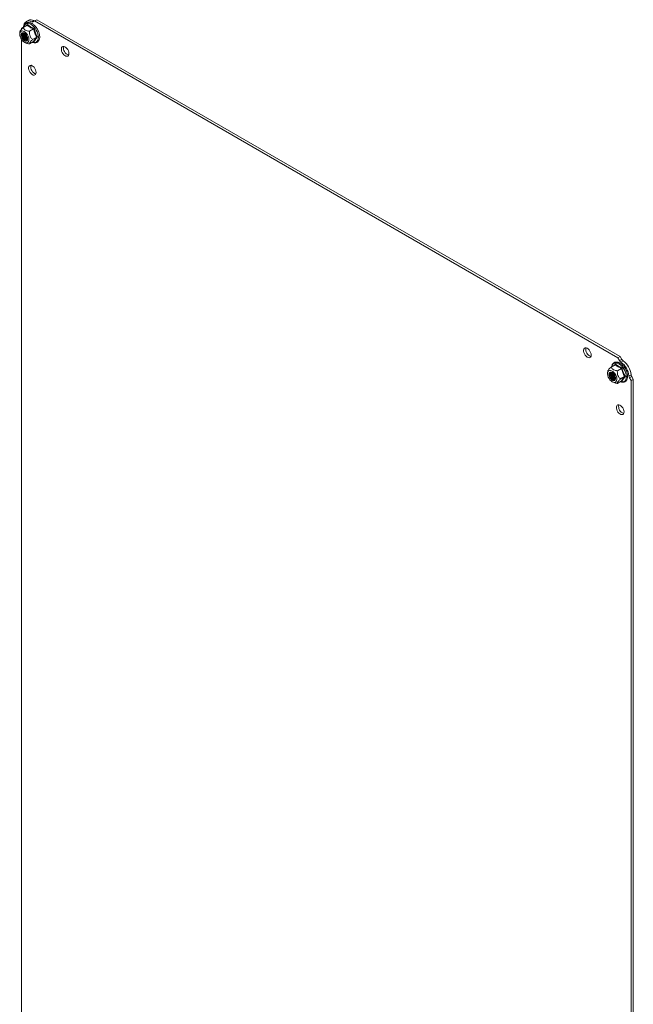
# Model space of a CAD drawing. Units: millimetres. Extents: x -1357 to 1903, y -1462 to 4156.
# Drawn here: x 400 to 796, y 3520 to 4156 of the extents above; entities that cross this region are included whole.
import ezdxf

# ---------------------------------------------------------------- set-up
doc = ezdxf.new("R2010")
doc.units = ezdxf.units.MM

msp = doc.modelspace()

# ---------------------------------------------------------------- linework, layer by layer
at = {"color": 7, "linetype": 'Continuous', "lineweight": 15}
for p, q in [((405.18, 4155.52), (403.77, 4154.71)), ((407.28, 4154.57), (408.69, 4155.38)), ((409.18, 4155.13), (408.16, 4154.53)), ((409.18, 4155.13), (410.6, 4155.94)), ((786.32, 3937.41), (409.18, 4155.13)), ((787.74, 3938.22), (410.6, 4155.94)), ((400.07, 4148.12), (400.55, 4148.51)), ((400.55, 4148.51), (401.16, 4148.67)), ((401.73, 4150.82), (400.7, 4150.23)), ((400.7, 4150.23), (400.7, 4149.6)), ((401.16, 4148.67), (401.86, 4148.59)), ((404.52, 4152.34), (401.85, 4150.8)), ((401.86, 4148.59), (402.61, 4148.27)), ((404.68, 4152.76), (406.61, 4151.38)), ((405.93, 4148.44), (408.6, 4149.98)), ((406.61, 4151.38), (408.97, 4150.28)), ((399.61, 4146.75), (399.75, 4147.52)), ((399.66, 4145.85), (399.61, 4146.75)), ((399.8, 4148.17), (399.64, 4147.03)), ((399.89, 4144.89), (399.66, 4145.85)), ((399.75, 4147.52), (400.07, 4148.12)), ((400.29, 4143.92), (399.89, 4144.89)), ((400.84, 4143.01), (400.29, 4143.92)), ((400.54, 4146.54), (400.49, 4145.84)), ((400.49, 4145.84), (400.63, 4145.04)), ((400.56, 4146.53), (400.51, 4145.83)), ((400.51, 4145.83), (400.65, 4145.05)), ((400.77, 4147.08), (400.54, 4146.54)), ((400.79, 4147.07), (400.56, 4146.53)), ((400.63, 4145.04), (400.95, 4144.23)), ((400.65, 4145.05), (400.97, 4144.24)), ((400.7, 4143.25), (400.7, 3265.69)), ((401.17, 4147.43), (400.77, 4147.08)), ((401.18, 4147.42), (400.79, 4147.07)), ((401.5, 4142.21), (400.84, 4143.01)), ((400.95, 4144.23), (401.41, 4143.46)), ((400.97, 4144.24), (401.43, 4143.48)), ((401.25, 4146.7), (401.11, 4146.14)), ((401.11, 4146.14), (401.16, 4145.44)), ((401.16, 4145.44), (401.39, 4144.69)), ((401.69, 4147.54), (401.17, 4147.43)), ((401.7, 4147.52), (401.18, 4147.42)), ((401.57, 4147.08), (401.25, 4146.7)), ((401.4, 4146.79), (401.26, 4146.22)), ((401.26, 4146.22), (401.31, 4145.52)), ((401.31, 4145.52), (401.54, 4144.77)), ((401.39, 4144.69), (401.79, 4143.97)), ((401.7, 4147.15), (401.4, 4146.79)), ((401.41, 4143.46), (401.98, 4142.82)), ((401.43, 4143.48), (402, 4142.83)), ((402.23, 4141.57), (401.5, 4142.21)), ((401.54, 4144.77), (401.93, 4144.05)), ((402.03, 4147.23), (401.57, 4147.08)), ((402.29, 4147.4), (401.69, 4147.54)), ((402.3, 4147.39), (401.7, 4147.52)), ((401.79, 4143.97), (402.3, 4143.35)), ((401.93, 4144.05), (402.45, 4143.44)), ((401.98, 4142.82), (402.61, 4142.35)), ((402, 4142.83), (402.62, 4142.37)), ((402.58, 4147.13), (402.03, 4147.23)), ((402.92, 4147.04), (402.29, 4147.4)), ((402.93, 4147.03), (402.3, 4147.39)), ((402.3, 4143.35), (402.87, 4142.91)), ((402.45, 4143.44), (403.02, 4142.99)), ((403.16, 4146.8), (402.58, 4147.13)), ((402.61, 4148.27), (403.36, 4147.73)), ((402.61, 4142.35), (403.23, 4142.1)), ((402.62, 4142.37), (403.24, 4142.12)), ((402.87, 4142.91), (402.87, 4142.91)), ((402.87, 4142.91), (403.45, 4142.69)), ((403.53, 4146.47), (402.92, 4147.04)), ((403.53, 4146.47), (402.93, 4147.03)), ((403.56, 4146.43), (403.16, 4146.8)), ((403.23, 4142.1), (403.8, 4142.08)), ((403.24, 4142.12), (403.8, 4142.1)), ((403.36, 4147.73), (404.06, 4147)), ((403.45, 4142.69), (403.96, 4142.71)), ((403.51, 4143.28), (404.09, 4143.06)), ((404.05, 4145.76), (403.53, 4146.47)), ((404.05, 4145.76), (403.53, 4146.47)), ((403.66, 4143.36), (404.23, 4143.14)), ((403.8, 4142.1), (404.27, 4142.33)), ((403.8, 4142.08), (404.27, 4142.31)), ((403.96, 4142.71), (404.35, 4142.98)), ((404.44, 4144.97), (404.05, 4145.76)), ((404.44, 4144.96), (404.05, 4145.76)), ((404.06, 4147), (404.67, 4146.14)), ((404.09, 4143.06), (404.4, 4143.04)), ((404.15, 4143.65), (404.59, 4143.46)), ((404.23, 4143.14), (404.45, 4143.12)), ((404.27, 4142.33), (404.58, 4142.78)), ((404.27, 4142.31), (404.58, 4142.76)), ((404.3, 4143.73), (404.61, 4143.58)), ((404.35, 4142.98), (404.59, 4143.46)), ((404.67, 4144.16), (404.44, 4144.97)), ((404.68, 4144.15), (404.44, 4144.96)), ((404.64, 4144.1), (404.5, 4144.81)), ((404.58, 4142.78), (404.72, 4143.41)), ((404.58, 4142.76), (404.72, 4143.39)), ((404.59, 4143.46), (404.64, 4144.1)), ((404.67, 4146.14), (405.15, 4145.19)), ((404.72, 4143.41), (404.67, 4144.16)), ((404.72, 4143.39), (404.68, 4144.15)), ((405.15, 4145.19), (405.47, 4144.22)), ((405.56, 4142.44), (405.33, 4141.75)), ((405.47, 4144.22), (405.61, 4143.28)), ((405.61, 4143.28), (405.56, 4142.44)), ((410.64, 4144.72), (407.97, 4143.18)), ((402.98, 4141.14), (402.23, 4141.57)), ((403.71, 4140.93), (402.98, 4141.14)), ((403.06, 4141.11), (403.82, 4140.8)), ((404.37, 4140.97), (403.71, 4140.93)), ((404.92, 4141.25), (404.37, 4140.97)), ((405.33, 4141.75), (404.92, 4141.25)), ((405.93, 4140.28), (408.6, 4141.82)), ((408.97, 4141.7), (408.68, 4141.84)), ((426.53, 4137.34), (426.71, 4137.98)), ((426.53, 4136.56), (426.53, 4137.34)), ((426.71, 4135.7), (426.53, 4136.56)), ((426.71, 4137.98), (427.06, 4138.44)), ((427.06, 4134.84), (426.71, 4135.7)), ((427.06, 4138.44), (427.56, 4138.69)), ((427.56, 4138.69), (428.15, 4138.7)), ((428.15, 4138.7), (428.81, 4138.48)), ((428.81, 4138.48), (429.49, 4138.04)), ((429.49, 4138.04), (430.12, 4137.41)), ((430.12, 4137.41), (430.67, 4136.64)), ((430.67, 4136.64), (431.1, 4135.8)), ((431.1, 4135.8), (431.37, 4134.93)), ((427.56, 4134.02), (427.06, 4134.84)), ((428.15, 4133.32), (427.56, 4134.02)), ((428.81, 4132.78), (428.15, 4133.32)), ((429.49, 4132.44), (428.81, 4132.78)), ((430.12, 4132.34), (429.49, 4132.44)), ((430.67, 4132.47), (430.12, 4132.34)), ((431.1, 4132.83), (430.67, 4132.47)), ((431.37, 4133.38), (431.1, 4132.83)), ((431.37, 4134.93), (431.46, 4134.1)), ((431.46, 4134.1), (431.37, 4133.38)), ((405.32, 4125.09), (405.5, 4125.73)), ((405.32, 4124.31), (405.32, 4125.09)), ((405.5, 4123.45), (405.32, 4124.31)), ((405.5, 4125.73), (405.85, 4126.19)), ((405.85, 4122.59), (405.5, 4123.45)), ((405.85, 4126.19), (406.34, 4126.44)), ((406.34, 4126.44), (406.94, 4126.45)), ((406.94, 4126.45), (407.6, 4126.23)), ((407.6, 4126.23), (408.27, 4125.79)), ((408.27, 4125.79), (408.91, 4125.16)), ((408.91, 4125.16), (409.46, 4124.39)), ((409.46, 4124.39), (409.88, 4123.55)), ((409.88, 4123.55), (410.15, 4122.68)), ((406.34, 4121.77), (405.85, 4122.59)), ((406.94, 4121.07), (406.34, 4121.77)), ((407.6, 4120.53), (406.94, 4121.07)), ((408.27, 4120.19), (407.6, 4120.53)), ((408.91, 4120.09), (408.27, 4120.19)), ((409.46, 4120.22), (408.91, 4120.09)), ((409.88, 4120.58), (409.46, 4120.22)), ((410.15, 4121.13), (409.88, 4120.58)), ((410.15, 4122.68), (410.24, 4121.85)), ((410.24, 4121.85), (410.15, 4121.13)), ((764.07, 3942.48), (764.25, 3943.12)), ((764.07, 3941.7), (764.07, 3942.48)), ((764.25, 3940.84), (764.07, 3941.7)), ((764.25, 3943.12), (764.6, 3943.58)), ((764.6, 3939.98), (764.25, 3940.84)), ((764.6, 3943.58), (765.1, 3943.83)), ((765.1, 3939.16), (764.6, 3939.98)), ((765.1, 3943.83), (765.7, 3943.84)), ((765.7, 3938.46), (765.1, 3939.16)), ((765.7, 3943.84), (766.36, 3943.62)), ((766.36, 3937.92), (765.7, 3938.46)), ((766.36, 3943.62), (767.03, 3943.18)), ((767.03, 3943.18), (767.66, 3942.55)), ((767.66, 3942.55), (768.21, 3941.79)), ((768.21, 3941.79), (768.64, 3940.94)), ((768.64, 3940.94), (768.91, 3940.07)), ((768.91, 3938.53), (768.64, 3937.97)), ((768.91, 3940.07), (769, 3939.24)), ((769, 3939.24), (768.91, 3938.53)), ((767.03, 3937.58), (766.36, 3937.92)), ((767.66, 3937.48), (767.03, 3937.58)), ((768.21, 3937.61), (767.66, 3937.48)), ((768.64, 3937.97), (768.21, 3937.61)), ((781.82, 3931.45), (784.48, 3932.99)), ((784.64, 3933.41), (786.58, 3932.03)), ((786.32, 3937.41), (787.74, 3938.22)), ((787.35, 3935.63), (786.32, 3937.41)), ((786.58, 3932.03), (788.93, 3930.93)), ((787.35, 3935.63), (788.76, 3936.45)), ((788.76, 3936.45), (787.74, 3938.22)), ((789.64, 3935.47), (788.23, 3934.65)), ((779.58, 3926.96), (779.62, 3927.8)), ((779.72, 3926.02), (779.58, 3926.96)), ((779.77, 3928.82), (779.6, 3927.68)), ((779.62, 3927.8), (779.86, 3928.49)), ((780.04, 3925.05), (779.72, 3926.02)), ((779.86, 3928.49), (780.26, 3929)), ((780.26, 3929), (780.81, 3929.27)), ((780.6, 3927.48), (780.46, 3926.85)), ((780.46, 3926.85), (780.51, 3926.1)), ((780.62, 3927.47), (780.48, 3926.85)), ((780.48, 3926.85), (780.53, 3926.1)), ((780.51, 3926.1), (780.74, 3925.28)), ((780.53, 3926.1), (780.76, 3925.29)), ((780.92, 3927.93), (780.6, 3927.48)), ((780.94, 3927.92), (780.62, 3927.47)), ((780.81, 3929.27), (781.47, 3929.31)), ((781.38, 3928.16), (780.92, 3927.93)), ((781.4, 3928.15), (780.94, 3927.92)), ((781.13, 3927.09), (781.08, 3926.45)), ((781.08, 3926.45), (781.22, 3925.71)), ((781.36, 3927.57), (781.13, 3927.09)), ((781.27, 3927.17), (781.22, 3926.53)), ((781.22, 3926.53), (781.37, 3925.8)), ((781.22, 3925.71), (781.54, 3924.97)), ((781.51, 3927.65), (781.27, 3927.17)), ((781.76, 3927.84), (781.36, 3927.57)), ((781.37, 3925.8), (781.69, 3925.05)), ((781.95, 3928.15), (781.38, 3928.16)), ((781.96, 3928.14), (781.4, 3928.15)), ((781.47, 3929.31), (782.2, 3929.11)), ((781.67, 3927.8), (781.51, 3927.65)), ((781.77, 3927.46), (781.72, 3926.82)), ((781.72, 3926.82), (781.86, 3926.08)), ((782.27, 3927.86), (781.76, 3927.84)), ((781.95, 3927.88), (781.77, 3927.46)), ((781.86, 3926.08), (782.18, 3925.34)), ((782.58, 3927.9), (781.95, 3928.15)), ((782.58, 3927.89), (781.96, 3928.14)), ((782.2, 3929.11), (782.95, 3928.67)), ((782.84, 3927.64), (782.27, 3927.86)), ((783.2, 3927.43), (782.58, 3927.9)), ((783.21, 3927.42), (782.58, 3927.89)), ((783.41, 3927.2), (782.84, 3927.64)), ((782.95, 3928.67), (783.68, 3928.03)), ((783.77, 3926.78), (783.2, 3927.43)), ((783.77, 3926.78), (783.21, 3927.42)), ((783.53, 3927.08), (783.41, 3927.2)), ((783.68, 3928.03), (784.34, 3927.23)), ((784.23, 3926.02), (783.77, 3926.78)), ((784.23, 3926.02), (783.77, 3926.78)), ((784.55, 3925.21), (784.23, 3926.02)), ((784.55, 3925.2), (784.23, 3926.02)), ((784.34, 3927.23), (784.89, 3926.32)), ((784.89, 3926.32), (785.29, 3925.35)), ((788.57, 3930.63), (785.9, 3929.09)), ((793.37, 3925.74), (794.79, 3926.56)), ((780.52, 3924.1), (780.04, 3925.05)), ((781.13, 3923.24), (780.52, 3924.1)), ((780.74, 3925.28), (781.13, 3924.48)), ((780.76, 3925.29), (781.15, 3924.49)), ((781.13, 3924.48), (781.65, 3923.77)), ((781.83, 3922.52), (781.13, 3923.24)), ((781.15, 3924.49), (781.67, 3923.79)), ((781.54, 3924.97), (782, 3924.29)), ((781.65, 3923.77), (782.26, 3923.21)), ((781.67, 3923.79), (782.27, 3923.23)), ((781.69, 3925.05), (782.15, 3924.37)), ((782.58, 3921.98), (781.83, 3922.52)), ((782, 3924.29), (782.55, 3923.75)), ((782.15, 3924.37), (782.7, 3923.84)), ((782.18, 3925.34), (782.64, 3924.66)), ((782.26, 3923.21), (782.89, 3922.84)), ((782.27, 3923.23), (782.9, 3922.86)), ((782.55, 3923.75), (783.13, 3923.42)), ((783.32, 3921.65), (782.58, 3921.98)), ((782.64, 3924.66), (783.19, 3924.12)), ((782.7, 3923.84), (783.28, 3923.5)), ((782.89, 3922.84), (783.5, 3922.71)), ((782.9, 3922.86), (783.5, 3922.73)), ((783.02, 3921.76), (783.79, 3921.45)), ((783.13, 3923.42), (783.68, 3923.32)), ((783.19, 3924.12), (783.77, 3923.79)), ((783.28, 3923.5), (783.83, 3923.4)), ((784.02, 3921.57), (783.32, 3921.65)), ((783.5, 3922.73), (784.02, 3922.84)), ((783.5, 3922.71), (784.02, 3922.82)), ((783.68, 3923.32), (784.14, 3923.47)), ((783.77, 3923.79), (784.32, 3923.69)), ((783.83, 3923.4), (784.16, 3923.48)), ((784.02, 3922.84), (784.41, 3923.18)), ((784.02, 3922.82), (784.41, 3923.16)), ((784.63, 3921.73), (784.02, 3921.57)), ((784.14, 3923.47), (784.46, 3923.85)), ((784.32, 3923.69), (784.37, 3923.69)), ((784.41, 3923.18), (784.64, 3923.72)), ((784.41, 3923.16), (784.64, 3923.71)), ((784.46, 3923.85), (784.6, 3924.41)), ((784.55, 3925.11), (784.47, 3925.46)), ((784.69, 3924.42), (784.55, 3925.21)), ((784.69, 3924.41), (784.55, 3925.2)), ((784.6, 3924.41), (784.55, 3925.11)), ((785.11, 3922.12), (784.63, 3921.73)), ((784.64, 3923.72), (784.69, 3924.42)), ((784.64, 3923.71), (784.69, 3924.41)), ((785.43, 3922.72), (785.11, 3922.12)), ((785.29, 3925.35), (785.53, 3924.39)), ((785.57, 3923.5), (785.43, 3922.72)), ((785.53, 3924.39), (785.57, 3923.5)), ((788.57, 3922.47), (785.9, 3920.93)), ((790.61, 3925.37), (787.94, 3923.83)), ((788.93, 3922.35), (788.64, 3922.49)), ((795.2, 3925.31), (793.78, 3924.49)), ((794.81, 3922.71), (793.78, 3924.49)), ((794.81, 3922.71), (796.22, 3923.53)), ((794.81, 3038.17), (794.81, 3922.71)), ((796.22, 3923.53), (795.2, 3925.31)), ((796.22, 3038.99), (796.22, 3923.53)), ((785.47, 3906.38), (785.82, 3906.84)), ((785.82, 3906.84), (786.31, 3907.09)), ((786.31, 3907.09), (786.91, 3907.1)), ((786.91, 3907.1), (787.57, 3906.88)), ((787.57, 3906.88), (788.24, 3906.44)), ((785.29, 3905.73), (785.47, 3906.38)), ((785.29, 3904.96), (785.29, 3905.73)), ((785.47, 3904.1), (785.29, 3904.96)), ((785.82, 3903.23), (785.47, 3904.1)), ((786.31, 3902.42), (785.82, 3903.23)), ((786.91, 3901.72), (786.31, 3902.42)), ((787.57, 3901.18), (786.91, 3901.72)), ((788.24, 3900.84), (787.57, 3901.18)), ((788.24, 3906.44), (788.88, 3905.81)), ((788.88, 3900.74), (788.24, 3900.84)), ((788.88, 3905.81), (789.43, 3905.04)), ((789.43, 3900.87), (788.88, 3900.74)), ((789.43, 3905.04), (789.85, 3904.19)), ((789.85, 3901.22), (789.43, 3900.87)), ((789.85, 3904.19), (790.12, 3903.33)), ((790.12, 3901.78), (789.85, 3901.22)), ((790.12, 3903.33), (790.21, 3902.5)), ((790.21, 3902.5), (790.12, 3901.78))]:
    msp.add_line(p, q, dxfattribs=at)
at = {"color": 8, "linetype": 'Continuous', "lineweight": 15}
for p, q in [((402.32, 4151.07), (402.33, 4151.09)), ((402.33, 4151.09), (402.6, 4151.97)), ((402.6, 4151.97), (403.04, 4152.66)), ((403.04, 4152.66), (403.63, 4153.15)), ((403.63, 4153.15), (404.35, 4153.42)), ((404.23, 4152.17), (404.68, 4152.76)), ((404.35, 4153.42), (405.17, 4153.45)), ((405.17, 4153.45), (406.06, 4153.25)), ((406.06, 4153.25), (406.99, 4152.82)), ((406.99, 4152.82), (407.92, 4152.18)), ((407.92, 4152.18), (408.81, 4151.35)), ((408.81, 4151.35), (409.63, 4150.37)), ((409.63, 4150.37), (410.36, 4149.27)), ((410.36, 4149.27), (410.95, 4148.1)), ((410.95, 4141.99), (410.36, 4141.5)), ((410.95, 4148.1), (411.39, 4146.89)), ((411.39, 4142.69), (410.95, 4141.99)), ((411.39, 4146.89), (411.66, 4145.71)), ((411.66, 4143.56), (411.39, 4142.69)), ((411.66, 4145.71), (411.75, 4144.58)), ((411.75, 4144.58), (411.66, 4143.56)), ((407.92, 4141.41), (407.9, 4141.41)), ((408.81, 4141.2), (407.92, 4141.41)), ((409.63, 4141.24), (408.81, 4141.2)), ((410.36, 4141.5), (409.63, 4141.24)), ((782.29, 3931.74), (782.56, 3932.62)), ((782.56, 3932.62), (783, 3933.31)), ((783, 3933.31), (783.6, 3933.8)), ((783.6, 3933.8), (784.32, 3934.07)), ((784.19, 3932.82), (784.64, 3933.41)), ((784.32, 3934.07), (785.14, 3934.1)), ((785.14, 3934.1), (786.03, 3933.9)), ((786.03, 3933.9), (786.96, 3933.47)), ((786.96, 3933.47), (787.89, 3932.83)), ((787.89, 3932.83), (788.78, 3932)), ((788.78, 3932), (789.6, 3931.02)), ((782.29, 3931.72), (782.29, 3931.74)), ((789.6, 3931.02), (790.32, 3929.92)), ((790.32, 3929.92), (790.91, 3928.75)), ((790.91, 3928.75), (791.35, 3927.54)), ((791.35, 3927.54), (791.62, 3926.36)), ((791.62, 3926.36), (791.72, 3925.23)), ((787.89, 3922.05), (787.87, 3922.06)), ((788.78, 3921.85), (787.89, 3922.05)), ((789.6, 3921.88), (788.78, 3921.85)), ((790.32, 3922.15), (789.6, 3921.88)), ((790.91, 3922.64), (790.32, 3922.15)), ((791.35, 3923.34), (790.91, 3922.64)), ((791.62, 3924.21), (791.35, 3923.34)), ((791.72, 3925.23), (791.62, 3924.21))]:
    msp.add_line(p, q, dxfattribs=at)
at = {"color": 7, "linetype": 'Continuous', "lineweight": 15}
for centre, radius, start, end in [((405.47, 4151.76), 3.34, 57.17045, 182.8404), ((406.81, 4152.13), 3.76, 59.88732, 115.61581), ((409.17, 4156.2), 0.939, 239.88654, 295.62285), ((401.19, 4151.59), 0.94, 304.38932, 0.11587), ((407.75, 4155.38), 0.939, 239.88654, 295.62285), ((405.07, 4146.15), 3.27, 160.75916, 241.55828), ((405.27, 4146.28), 3.33, 163.31472, 241.09778), ((405.94, 4146.69), 3.53, 172.10348, 239.68683), ((406.13, 4146.81), 3.58, 174.78828, 239.31284), ((403.75, 4143.98), 1.23, 233.3828, 290.90456), ((406.9, 4147.27), 3.88, 185.66741, 234.32714), ((407.18, 4147.44), 4.03, 189.59165, 230.40289), ((432.58, 4137.61), 4.63, 166.21598, 253.77861), ((411.37, 4125.36), 4.63, 166.21591, 253.77865), ((770.12, 3942.75), 4.63, 166.21598, 253.77861), ((789.97, 3937.09), 3, 209.20715, 234.54946), ((780.84, 3924.44), 12.6, 5.90336, 54.09661), ((791.38, 3937.91), 3, 209.20715, 234.54946), ((782.25, 3925.26), 12.6, 5.90336, 54.09661), ((785.09, 3926.9), 3.2, 162.13612, 257.85852), ((785.79, 3927.3), 3.42, 171.18139, 248.81325), ((786.01, 3927.43), 3.5, 174.10714, 245.88742), ((786.87, 3927.92), 3.88, 185.69208, 234.30247), ((787.08, 3928.05), 3.96, 189.22044, 230.7741), ((796.36, 3926.02), 3, 185.45245, 210.79219), ((797.77, 3926.84), 3, 185.45245, 210.79219), ((791.34, 3906.01), 4.63, 166.216, 253.77861)]:
    msp.add_arc(centre, radius, start, end, dxfattribs=at)
for points, knots in [([(399.8, 4148.17), (399.8, 4148.18), (399.8, 4148.3), (399.96, 4148.67), (400.53, 4149.47), (401.3, 4150.27), (401.79, 4150.74), (401.85, 4150.8)], [0, 0, 0, 0, 0.026417, 0.265207, 0.563547, 0.945249, 1, 1, 1, 1]), ([(401.85, 4150.8), (401.96, 4150.58), (402.18, 4150.14), (402.68, 4149.61), (403.41, 4149.11), (404.47, 4148.69), (405.45, 4148.53), (405.93, 4148.44)], [0, 0, 0, 0, 0.195435, 0.389917, 0.50044, 0.752907, 1, 1, 1, 1]), ([(407.81, 4141.36), (407.82, 4141.36), (408.08, 4141.23), (408.58, 4141.1), (409.31, 4140.99), (410.04, 4141.04), (410.74, 4141.26), (411.37, 4141.68), (411.89, 4142.27), (412.26, 4142.99), (412.49, 4143.81), (412.57, 4144.7), (412.54, 4145.62), (412.39, 4146.54), (412.17, 4147.37), (411.9, 4148.13), (411.57, 4148.89), (411.1, 4149.8), (410.58, 4150.6), (410.04, 4151.3), (409.56, 4151.85), (408.95, 4152.44), (408.3, 4152.97), (407.61, 4153.42), (406.89, 4153.77), (406.16, 4154), (405.43, 4154.1), (404.7, 4154.05), (404, 4153.83), (403.36, 4153.41), (402.84, 4152.82), (402.48, 4152.1), (402.29, 4151.49), (402.26, 4151.11), (402.25, 4151.03)], [0, 0, 0, 0, 0.0014008, 0.0337, 0.0665573, 0.1001891, 0.1351859, 0.1728488, 0.2096896, 0.2467337, 0.2834583, 0.3193917, 0.3541606, 0.3870386, 0.4189762, 0.4423342, 0.4672297, 0.5002721, 0.5422339, 0.5591868, 0.587073, 0.6155979, 0.6457928, 0.6768787, 0.7086291, 0.7409283, 0.7737857, 0.8074176, 0.8424143, 0.8800774, 0.916918, 0.9539622, 0.9906869, 1, 1, 1, 1]), ([(404.52, 4152.34), (404.54, 4152.36), (404.6, 4152.4), (404.65, 4152.51), (404.68, 4152.63), (404.68, 4152.72), (404.68, 4152.76)], [0, 0, 0, 0, 0.23074, 0.49949, 0.749856, 1, 1, 1, 1]), ([(408.6, 4149.98), (407.82, 4150.32), (406.28, 4151), (405.1, 4151.89), (404.52, 4152.34)], [0, 0, 0, 0, 0.499999, 1, 1, 1, 1]), ([(405.93, 4148.44), (405.92, 4148.05), (405.9, 4147.25), (406.07, 4145.95), (406.66, 4144.52), (407.42, 4143.66), (407.91, 4143.24), (407.97, 4143.18)], [0, 0, 0, 0, 0.195608, 0.390262, 0.637826, 0.954567, 1, 1, 1, 1]), ([(408.97, 4150.28), (408.94, 4150.25), (408.89, 4150.2), (408.79, 4150.12), (408.69, 4150.04), (408.63, 4150), (408.6, 4149.98)], [0, 0, 0, 0, 0.250143, 0.500507, 0.769279, 1, 1, 1, 1]), ([(408.97, 4150.28), (409.21, 4149.3), (409.7, 4147.33), (410.64, 4145.61), (411.11, 4144.75)], [0, 0, 0, 0, 0.499728, 1, 1, 1, 1]), ([(407.97, 4143.18), (407.71, 4142.93), (407.2, 4142.42), (406.48, 4141.63), (405.95, 4140.85), (405.89, 4140.47), (405.93, 4140.3), (405.93, 4140.28)], [0, 0, 0, 0, 0.195609, 0.390262, 0.637827, 0.954567, 1, 1, 1, 1]), ([(408.6, 4141.82), (408.84, 4142.25), (409.34, 4143.11), (410.21, 4144.18), (410.64, 4144.72)], [0, 0, 0, 0, 0.499999, 1, 1, 1, 1]), ([(411.11, 4144.75), (410.64, 4144.19), (409.7, 4143.06), (409.21, 4142.16), (408.97, 4141.7)], [0, 0, 0, 0, 0.499728, 1, 1, 1, 1]), ([(410.64, 4144.72), (410.67, 4144.73), (410.74, 4144.76), (410.86, 4144.78), (410.99, 4144.78), (411.07, 4144.76), (411.11, 4144.75)], [0, 0, 0, 0, 0.230738, 0.499492, 0.749855, 1, 1, 1, 1]), ([(403.85, 4140.83), (404.07, 4140.74), (404.68, 4140.46), (405.44, 4140.35), (405.93, 4140.28)], [0, 0, 0, 0, 0.345274, 1, 1, 1, 1]), ([(408.6, 4141.82), (408.63, 4141.83), (408.69, 4141.85), (408.79, 4141.84), (408.89, 4141.79), (408.94, 4141.73), (408.97, 4141.7)], [0, 0, 0, 0, 0.230744, 0.499511, 0.75009, 1, 1, 1, 1]), ([(787.78, 3922.01), (787.79, 3922.01), (788.05, 3921.88), (788.55, 3921.75), (789.28, 3921.64), (790, 3921.69), (790.71, 3921.91), (791.34, 3922.33), (791.86, 3922.92), (792.23, 3923.64), (792.45, 3924.46), (792.54, 3925.35), (792.5, 3926.27), (792.35, 3927.19), (792.13, 3928.02), (791.87, 3928.78), (791.54, 3929.54), (791.06, 3930.45), (790.54, 3931.25), (790.01, 3931.95), (789.52, 3932.5), (788.92, 3933.09), (788.27, 3933.62), (787.57, 3934.07), (786.86, 3934.42), (786.13, 3934.65), (785.39, 3934.75), (784.67, 3934.7), (783.96, 3934.48), (783.33, 3934.06), (782.81, 3933.47), (782.45, 3932.75), (782.26, 3932.14), (782.22, 3931.76), (782.22, 3931.68)], [0, 0, 0, 0, 0.001401, 0.0337, 0.066557, 0.100189, 0.135186, 0.172849, 0.20969, 0.246734, 0.283458, 0.319392, 0.354161, 0.387039, 0.418976, 0.442334, 0.46723, 0.500272, 0.542234, 0.559187, 0.587073, 0.615598, 0.645793, 0.676879, 0.708629, 0.740928, 0.773786, 0.807418, 0.842414, 0.880077, 0.916918, 0.953962, 0.990687, 1, 1, 1, 1]), ([(784.48, 3932.99), (784.51, 3933.01), (784.57, 3933.05), (784.62, 3933.16), (784.65, 3933.28), (784.65, 3933.36), (784.64, 3933.41)], [0, 0, 0, 0, 0.230745, 0.499511, 0.75008, 1, 1, 1, 1]), ([(788.57, 3930.63), (787.79, 3930.97), (786.24, 3931.65), (785.07, 3932.54), (784.48, 3932.99)], [0, 0, 0, 0, 0.500001, 1, 1, 1, 1]), ([(779.77, 3928.82), (779.77, 3928.83), (779.77, 3928.95), (779.93, 3929.32), (780.5, 3930.12), (781.27, 3930.92), (781.76, 3931.39), (781.82, 3931.45)], [0, 0, 0, 0, 0.0307989, 0.2653347, 0.5636232, 0.9452579, 1, 1, 1, 1]), ([(785.9, 3929.09), (785.52, 3929.15), (784.76, 3929.28), (783.85, 3929.57), (782.97, 3929.99), (782.25, 3930.6), (781.96, 3931.17), (781.82, 3931.45)], [0, 0, 0, 0, 0.191949, 0.389921, 0.500443, 0.752909, 1, 1, 1, 1]), ([(785.9, 3929.09), (785.89, 3928.69), (785.86, 3927.9), (786.04, 3926.6), (786.62, 3925.17), (787.39, 3924.31), (787.88, 3923.88), (787.94, 3923.83)], [0, 0, 0, 0, 0.195608, 0.390262, 0.637826, 0.954566, 1, 1, 1, 1]), ([(788.57, 3930.63), (788.59, 3930.65), (788.66, 3930.69), (788.76, 3930.77), (788.86, 3930.85), (788.91, 3930.9), (788.93, 3930.93)], [0, 0, 0, 0, 0.230779, 0.499512, 0.750083, 1, 1, 1, 1]), ([(790.61, 3925.37), (790.17, 3926.19), (789.3, 3927.84), (788.81, 3929.7), (788.57, 3930.63)], [0, 0, 0, 0, 0.5000003, 1, 1, 1, 1]), ([(788.93, 3930.93), (789.18, 3929.95), (789.67, 3927.98), (790.61, 3926.26), (791.08, 3925.4)], [0, 0, 0, 0, 0.499728, 1, 1, 1, 1]), ([(785.9, 3920.93), (785.51, 3920.99), (784.76, 3921.11), (784.1, 3921.34), (783.78, 3921.46)], [0, 0, 0, 0, 0.514786, 1, 1, 1, 1]), ([(787.94, 3923.83), (787.69, 3923.58), (787.17, 3923.07), (786.45, 3922.28), (785.92, 3921.5), (785.86, 3921.12), (785.9, 3920.95), (785.9, 3920.93)], [0, 0, 0, 0, 0.192119, 0.390267, 0.63783, 0.954567, 1, 1, 1, 1]), ([(788.57, 3922.47), (788.81, 3922.9), (789.3, 3923.75), (790.17, 3924.83), (790.61, 3925.37)], [0, 0, 0, 0, 0.499999, 1, 1, 1, 1]), ([(788.57, 3922.47), (788.59, 3922.48), (788.66, 3922.5), (788.76, 3922.49), (788.86, 3922.44), (788.91, 3922.38), (788.93, 3922.35)], [0, 0, 0, 0, 0.230739, 0.499497, 0.749854, 1, 1, 1, 1]), ([(791.08, 3925.4), (790.61, 3924.84), (789.67, 3923.71), (789.18, 3922.81), (788.93, 3922.35)], [0, 0, 0, 0, 0.499728, 1, 1, 1, 1]), ([(790.61, 3925.37), (790.64, 3925.38), (790.7, 3925.41), (790.83, 3925.43), (790.96, 3925.43), (791.04, 3925.41), (791.08, 3925.4)], [0, 0, 0, 0, 0.230744, 0.49951, 0.750084, 1, 1, 1, 1])]:
    msp.add_open_spline(points, degree=3, knots=knots, dxfattribs=at)
msp.add_open_spline([(410.64, 4144.72), (410.21, 4145.54), (409.34, 4147.19), (408.84, 4149.05), (408.6, 4149.98)], degree=3, dxfattribs=at)

doc.saveas('drawing.dxf')
